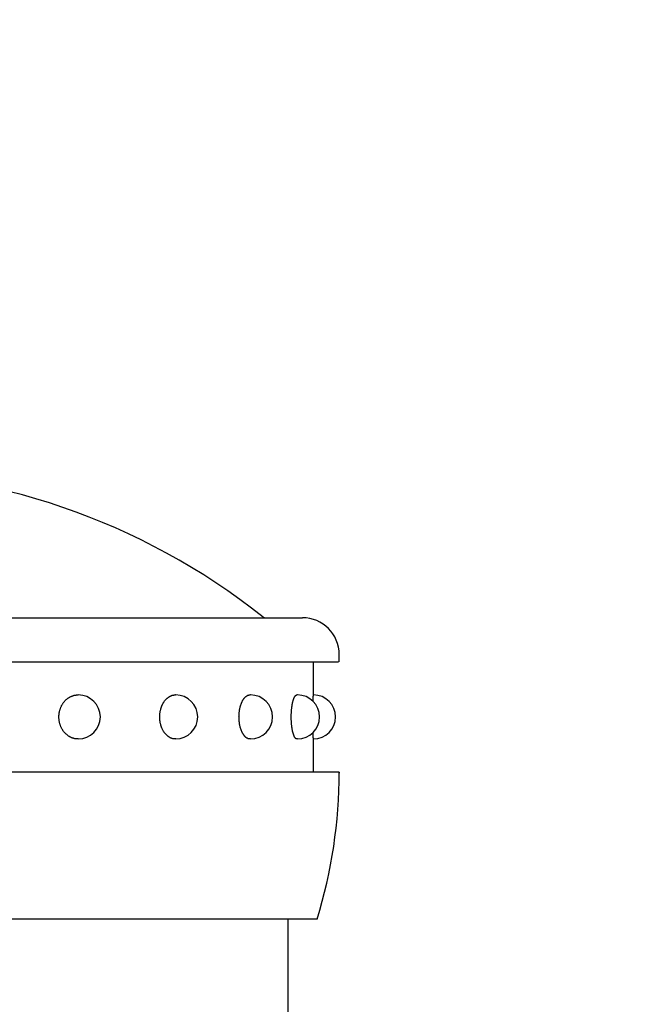
# Model space of a CAD drawing. Extents: x 123 to 9074, y 616 to 6345.
# Drawn here: x 4542 to 4584, y 5513 to 5580 of the extents above; entities that cross this region are included whole.
import ezdxf

# ---------------------------------------------------------------- set-up
doc = ezdxf.new("R2010")
doc.units = 0
doc.header["$LTSCALE"] = 250
doc.header["$PDMODE"] = 33
doc.header["$PDSIZE"] = 5
doc.layers.get('DEFPOINTS').update_dxf_attribs({"linetype": 'CONTINUOUS'})
for name, color, linetype in [('SJC', 1, 'CONTINUOUS'), ('SJC2', 7, 'CONTINUOUS'), ('SUNPOU', 4, 'CONTINUOUS')]:
    doc.layers.add(name, color=color, linetype=linetype)
doc.styles.add('EXT08', font='ROMANS', dxfattribs={"width": 0.8, "bigfont": 'EXTFONT'})
doc.dimstyles.get("Standard").update_dxf_attribs({"dimscale": 25, "dimtxt": 3, "dimasz": 2, "dimexe": 1, "dimexo": 1, "dimgap": 1.2, "dimtad": 1, "dimcen": 0.09, "dimclrd": 256, "dimclre": 256, "dimclrt": 256, "dimazin": 3, "dimtfac": 1, "dimtmove": 0, "dimatfit": 3})

# ---------------------------------------------------------------- blocks, each defined once
blk = doc.blocks.new('*D44')
at = {"layer": 'DEFPOINTS', "color": 0}
for p in [(4836.126, 5981.743), (4530.015, 5569.895), (4836.126, 5552.071)]:
    blk.add_point(p, dxfattribs=at)
at = {"layer": 'SUNPOU', "color": 0}
for p, q in [((4530.015, 5594.895), (4530.015, 6006.743)), ((4580.015, 5981.743), (4836.126, 5981.743))]:
    blk.add_line(p, q, dxfattribs=at)
blk.add_solid([(4580.015, 5990.076), (4580.015, 5973.409), (4530.015, 5981.743)], dxfattribs=at)
at = {"layer": 'SUNPOU', "color": 0, "style": 'EXT08'}
blk.add_text('2000', height=75, dxfattribs=at).set_placement((4558.07, 5916.49))
blk = doc.blocks.new('_NONE')
blk = doc.blocks.new('T-40キャップ')
at = {"layer": 'SJC2'}
for p, q in [((-31.25, 38), (31.25, 38)), ((-33.75, 35), (33.699, 35)), ((32, 32.75), (32, 35)), ((33.75, 35), (33.75, 35.5)), ((16, 32.75), (15.982, 32.75)), ((22.627, 32.75), (22.603, 32.75)), ((27.713, 32.75), (27.682, 32.75)), ((30.91, 32.75), (30.876, 32.75)), ((16, 29.75), (15.982, 29.75)), ((22.627, 29.75), (22.603, 29.75)), ((27.713, 29.75), (27.682, 29.75)), ((30.91, 29.75), (30.876, 29.75)), ((32, 27.5), (32, 29.75)), ((33.75, 27.5), (-33.75, 27.5)), ((33.75, 27.5), (33.75, 27.419)), ((33.75, 27.5), (33.75, 27.487)), ((32.25, 17.5), (-32.25, 17.5))]:
    blk.add_line(p, q, dxfattribs=at)
for points in [[(15.982, 29.75, 0), (15.95, 29.75, 0), (15.919, 29.752, 0), (15.887, 29.754, 0), (15.855, 29.757, 0), (15.823, 29.761, 0), (15.792, 29.766, 0), (15.76, 29.772, 0), (15.729, 29.779, 0), (15.698, 29.786, 0), (15.667, 29.795, 0), (15.636, 29.804, 0), (15.605, 29.814, 0), (15.575, 29.826, 0), (15.545, 29.838, 0), (15.515, 29.85, 0), (15.485, 29.864, 0), (15.456, 29.879, 0), (15.427, 29.894, 0), (15.398, 29.91, 0), (15.37, 29.927, 0), (15.342, 29.945, 0), (15.315, 29.963, 0), (15.287, 29.983, 0), (15.261, 30.003, 0), (15.234, 30.023, 0), (15.209, 30.045, 0), (15.183, 30.067, 0), (15.158, 30.09, 0), (15.134, 30.114, 0), (15.11, 30.139, 0), (15.087, 30.163, 0), (15.064, 30.189, 0), (15.042, 30.216, 0), (15.02, 30.243, 0), (14.999, 30.27, 0), (14.978, 30.298, 0), (14.958, 30.327, 0), (14.939, 30.356, 0), (14.92, 30.386, 0), (14.902, 30.417, 0), (14.885, 30.447, 0), (14.868, 30.479, 0), (14.852, 30.511, 0), (14.837, 30.543, 0), (14.822, 30.576, 0), (14.808, 30.609, 0), (14.795, 30.642, 0), (14.782, 30.676, 0), (14.77, 30.71, 0), (14.759, 30.745, 0), (14.749, 30.779, 0), (14.739, 30.814, 0), (14.73, 30.85, 0), (14.722, 30.885, 0), (14.715, 30.921, 0), (14.708, 30.957, 0), (14.703, 30.994, 0), (14.697, 31.03, 0), (14.693, 31.066, 0), (14.69, 31.103, 0), (14.687, 31.14, 0), (14.685, 31.176, 0), (14.684, 31.213, 0), (14.683, 31.25, 0), (14.684, 31.287, 0), (14.685, 31.323, 0), (14.687, 31.36, 0), (14.69, 31.397, 0), (14.693, 31.433, 0), (14.697, 31.47, 0), (14.703, 31.506, 0), (14.708, 31.543, 0), (14.715, 31.579, 0), (14.722, 31.614, 0), (14.73, 31.65, 0), (14.739, 31.685, 0), (14.749, 31.72, 0), (14.759, 31.755, 0), (14.77, 31.79, 0), (14.782, 31.824, 0), (14.795, 31.858, 0), (14.808, 31.891, 0), (14.822, 31.924, 0), (14.837, 31.957, 0), (14.852, 31.989, 0), (14.868, 32.021, 0), (14.885, 32.052, 0), (14.902, 32.083, 0), (14.92, 32.114, 0), (14.939, 32.144, 0), (14.958, 32.173, 0), (14.978, 32.202, 0), (14.999, 32.23, 0), (15.02, 32.257, 0), (15.042, 32.284, 0), (15.064, 32.311, 0), (15.087, 32.336, 0), (15.11, 32.361, 0), (15.134, 32.386, 0), (15.158, 32.409, 0), (15.183, 32.432, 0), (15.209, 32.455, 0), (15.234, 32.476, 0), (15.261, 32.497, 0), (15.287, 32.517, 0), (15.315, 32.536, 0), (15.342, 32.555, 0), (15.37, 32.573, 0), (15.398, 32.59, 0), (15.427, 32.606, 0), (15.456, 32.621, 0), (15.485, 32.636, 0), (15.515, 32.649, 0), (15.545, 32.662, 0), (15.575, 32.674, 0), (15.605, 32.685, 0), (15.636, 32.696, 0), (15.667, 32.705, 0), (15.698, 32.714, 0), (15.729, 32.721, 0), (15.76, 32.728, 0), (15.792, 32.734, 0), (15.823, 32.739, 0), (15.855, 32.743, 0), (15.887, 32.746, 0), (15.919, 32.748, 0), (15.95, 32.749, 0), (15.982, 32.75, 0)], [(22.602, 29.75, 0), (22.576, 29.75, 0), (22.55, 29.752, 0), (22.524, 29.754, 0), (22.499, 29.757, 0), (22.473, 29.761, 0), (22.447, 29.766, 0), (22.421, 29.772, 0), (22.396, 29.779, 0), (22.37, 29.786, 0), (22.345, 29.795, 0), (22.32, 29.804, 0), (22.295, 29.814, 0), (22.27, 29.826, 0), (22.245, 29.838, 0), (22.221, 29.85, 0), (22.197, 29.864, 0), (22.173, 29.879, 0), (22.149, 29.894, 0), (22.126, 29.91, 0), (22.103, 29.927, 0), (22.08, 29.945, 0), (22.057, 29.963, 0), (22.035, 29.983, 0), (22.013, 30.003, 0), (21.992, 30.023, 0), (21.971, 30.045, 0), (21.95, 30.067, 0), (21.93, 30.09, 0), (21.91, 30.114, 0), (21.89, 30.139, 0), (21.871, 30.163, 0), (21.852, 30.189, 0), (21.834, 30.216, 0), (21.817, 30.243, 0), (21.799, 30.27, 0), (21.783, 30.298, 0), (21.766, 30.327, 0), (21.751, 30.356, 0), (21.735, 30.386, 0), (21.721, 30.417, 0), (21.706, 30.447, 0), (21.693, 30.479, 0), (21.68, 30.511, 0), (21.667, 30.543, 0), (21.655, 30.576, 0), (21.644, 30.609, 0), (21.633, 30.642, 0), (21.623, 30.676, 0), (21.613, 30.71, 0), (21.604, 30.745, 0), (21.595, 30.779, 0), (21.588, 30.814, 0), (21.58, 30.85, 0), (21.574, 30.885, 0), (21.568, 30.921, 0), (21.562, 30.957, 0), (21.558, 30.994, 0), (21.553, 31.03, 0), (21.55, 31.066, 0), (21.547, 31.103, 0), (21.545, 31.14, 0), (21.543, 31.176, 0), (21.542, 31.213, 0), (21.542, 31.25, 0), (21.542, 31.287, 0), (21.543, 31.323, 0), (21.545, 31.36, 0), (21.547, 31.397, 0), (21.55, 31.433, 0), (21.553, 31.47, 0), (21.558, 31.506, 0), (21.562, 31.543, 0), (21.568, 31.579, 0), (21.574, 31.614, 0), (21.58, 31.65, 0), (21.588, 31.685, 0), (21.595, 31.72, 0), (21.604, 31.755, 0), (21.613, 31.79, 0), (21.623, 31.824, 0), (21.633, 31.858, 0), (21.644, 31.891, 0), (21.655, 31.924, 0), (21.667, 31.957, 0), (21.68, 31.989, 0), (21.693, 32.021, 0), (21.706, 32.052, 0), (21.721, 32.083, 0), (21.735, 32.114, 0), (21.751, 32.144, 0), (21.766, 32.173, 0), (21.783, 32.202, 0), (21.799, 32.23, 0), (21.817, 32.257, 0), (21.834, 32.284, 0), (21.852, 32.311, 0), (21.871, 32.336, 0), (21.89, 32.361, 0), (21.91, 32.386, 0), (21.93, 32.409, 0), (21.95, 32.432, 0), (21.971, 32.455, 0), (21.992, 32.476, 0), (22.013, 32.497, 0), (22.035, 32.517, 0), (22.057, 32.536, 0), (22.08, 32.555, 0), (22.103, 32.573, 0), (22.126, 32.59, 0), (22.149, 32.606, 0), (22.173, 32.621, 0), (22.197, 32.636, 0), (22.221, 32.649, 0), (22.245, 32.662, 0), (22.27, 32.674, 0), (22.295, 32.685, 0), (22.32, 32.696, 0), (22.345, 32.705, 0), (22.37, 32.714, 0), (22.396, 32.721, 0), (22.421, 32.728, 0), (22.447, 32.734, 0), (22.473, 32.739, 0), (22.499, 32.743, 0), (22.524, 32.746, 0), (22.55, 32.748, 0), (22.576, 32.749, 0), (22.602, 32.75, 0)], [(27.682, 29.75, 0), (27.664, 29.75, 0), (27.645, 29.752, 0), (27.627, 29.754, 0), (27.609, 29.757, 0), (27.59, 29.761, 0), (27.572, 29.766, 0), (27.554, 29.772, 0), (27.536, 29.779, 0), (27.518, 29.786, 0), (27.5, 29.795, 0), (27.482, 29.804, 0), (27.465, 29.814, 0), (27.447, 29.826, 0), (27.43, 29.838, 0), (27.412, 29.85, 0), (27.395, 29.864, 0), (27.378, 29.879, 0), (27.362, 29.894, 0), (27.345, 29.91, 0), (27.329, 29.927, 0), (27.313, 29.945, 0), (27.297, 29.963, 0), (27.281, 29.983, 0), (27.266, 30.003, 0), (27.25, 30.023, 0), (27.236, 30.045, 0), (27.221, 30.067, 0), (27.207, 30.09, 0), (27.192, 30.114, 0), (27.179, 30.139, 0), (27.165, 30.163, 0), (27.152, 30.189, 0), (27.139, 30.216, 0), (27.127, 30.243, 0), (27.114, 30.27, 0), (27.103, 30.298, 0), (27.091, 30.327, 0), (27.08, 30.356, 0), (27.069, 30.386, 0), (27.059, 30.417, 0), (27.049, 30.447, 0), (27.039, 30.479, 0), (27.03, 30.511, 0), (27.021, 30.543, 0), (27.012, 30.576, 0), (27.004, 30.609, 0), (26.997, 30.642, 0), (26.989, 30.676, 0), (26.983, 30.71, 0), (26.976, 30.745, 0), (26.97, 30.779, 0), (26.965, 30.814, 0), (26.959, 30.85, 0), (26.955, 30.885, 0), (26.951, 30.921, 0), (26.947, 30.957, 0), (26.943, 30.994, 0), (26.941, 31.03, 0), (26.938, 31.066, 0), (26.936, 31.103, 0), (26.934, 31.14, 0), (26.933, 31.176, 0), (26.933, 31.213, 0), (26.932, 31.25, 0), (26.933, 31.287, 0), (26.933, 31.323, 0), (26.934, 31.36, 0), (26.936, 31.397, 0), (26.938, 31.433, 0), (26.941, 31.47, 0), (26.943, 31.506, 0), (26.947, 31.543, 0), (26.951, 31.579, 0), (26.955, 31.614, 0), (26.959, 31.65, 0), (26.965, 31.685, 0), (26.97, 31.72, 0), (26.976, 31.755, 0), (26.983, 31.79, 0), (26.989, 31.824, 0), (26.997, 31.858, 0), (27.004, 31.891, 0), (27.012, 31.924, 0), (27.021, 31.957, 0), (27.03, 31.989, 0), (27.039, 32.021, 0), (27.049, 32.052, 0), (27.059, 32.083, 0), (27.069, 32.114, 0), (27.08, 32.144, 0), (27.091, 32.173, 0), (27.103, 32.202, 0), (27.114, 32.23, 0), (27.127, 32.257, 0), (27.139, 32.284, 0), (27.152, 32.311, 0), (27.165, 32.336, 0), (27.179, 32.361, 0), (27.192, 32.386, 0), (27.207, 32.409, 0), (27.221, 32.432, 0), (27.236, 32.455, 0), (27.25, 32.476, 0), (27.266, 32.497, 0), (27.281, 32.517, 0), (27.297, 32.536, 0), (27.313, 32.555, 0), (27.329, 32.573, 0), (27.345, 32.59, 0), (27.362, 32.606, 0), (27.378, 32.621, 0), (27.395, 32.636, 0), (27.412, 32.649, 0), (27.43, 32.662, 0), (27.447, 32.674, 0), (27.465, 32.685, 0), (27.482, 32.696, 0), (27.5, 32.705, 0), (27.518, 32.714, 0), (27.536, 32.721, 0), (27.554, 32.728, 0), (27.572, 32.734, 0), (27.59, 32.739, 0), (27.609, 32.743, 0), (27.627, 32.746, 0), (27.645, 32.748, 0), (27.664, 32.749, 0), (27.682, 32.75, 0)], [(30.876, 29.75, 0), (30.866, 29.75, 0), (30.857, 29.752, 0), (30.847, 29.754, 0), (30.838, 29.757, 0), (30.828, 29.761, 0), (30.819, 29.766, 0), (30.809, 29.772, 0), (30.8, 29.779, 0), (30.791, 29.786, 0), (30.781, 29.795, 0), (30.772, 29.804, 0), (30.763, 29.814, 0), (30.754, 29.826, 0), (30.745, 29.838, 0), (30.736, 29.85, 0), (30.727, 29.864, 0), (30.718, 29.879, 0), (30.71, 29.894, 0), (30.701, 29.91, 0), (30.693, 29.927, 0), (30.684, 29.945, 0), (30.676, 29.963, 0), (30.668, 29.983, 0), (30.66, 30.003, 0), (30.652, 30.023, 0), (30.644, 30.045, 0), (30.637, 30.067, 0), (30.629, 30.09, 0), (30.622, 30.114, 0), (30.615, 30.139, 0), (30.608, 30.163, 0), (30.601, 30.189, 0), (30.595, 30.216, 0), (30.588, 30.243, 0), (30.582, 30.27, 0), (30.576, 30.298, 0), (30.57, 30.327, 0), (30.564, 30.356, 0), (30.558, 30.386, 0), (30.553, 30.417, 0), (30.548, 30.447, 0), (30.543, 30.479, 0), (30.538, 30.511, 0), (30.533, 30.543, 0), (30.529, 30.576, 0), (30.525, 30.609, 0), (30.521, 30.642, 0), (30.517, 30.676, 0), (30.513, 30.71, 0), (30.51, 30.745, 0), (30.507, 30.779, 0), (30.504, 30.814, 0), (30.502, 30.85, 0), (30.499, 30.885, 0), (30.497, 30.921, 0), (30.495, 30.957, 0), (30.493, 30.994, 0), (30.492, 31.03, 0), (30.49, 31.066, 0), (30.489, 31.103, 0), (30.488, 31.14, 0), (30.488, 31.176, 0), (30.488, 31.213, 0), (30.487, 31.25, 0), (30.488, 31.287, 0), (30.488, 31.323, 0), (30.488, 31.36, 0), (30.489, 31.397, 0), (30.49, 31.433, 0), (30.492, 31.47, 0), (30.493, 31.506, 0), (30.495, 31.543, 0), (30.497, 31.579, 0), (30.499, 31.614, 0), (30.502, 31.65, 0), (30.504, 31.685, 0), (30.507, 31.72, 0), (30.51, 31.755, 0), (30.513, 31.79, 0), (30.517, 31.824, 0), (30.521, 31.858, 0), (30.525, 31.891, 0), (30.529, 31.924, 0), (30.533, 31.957, 0), (30.538, 31.989, 0), (30.543, 32.021, 0), (30.548, 32.052, 0), (30.553, 32.083, 0), (30.558, 32.114, 0), (30.564, 32.144, 0), (30.57, 32.173, 0), (30.576, 32.202, 0), (30.582, 32.23, 0), (30.588, 32.257, 0), (30.595, 32.284, 0), (30.601, 32.311, 0), (30.608, 32.336, 0), (30.615, 32.361, 0), (30.622, 32.386, 0), (30.629, 32.409, 0), (30.637, 32.432, 0), (30.644, 32.455, 0), (30.652, 32.476, 0), (30.66, 32.497, 0), (30.668, 32.517, 0), (30.676, 32.536, 0), (30.684, 32.555, 0), (30.693, 32.573, 0), (30.701, 32.59, 0), (30.71, 32.606, 0), (30.718, 32.621, 0), (30.727, 32.636, 0), (30.736, 32.649, 0), (30.745, 32.662, 0), (30.754, 32.674, 0), (30.763, 32.685, 0), (30.772, 32.696, 0), (30.781, 32.705, 0), (30.791, 32.714, 0), (30.8, 32.721, 0), (30.809, 32.728, 0), (30.819, 32.734, 0), (30.828, 32.739, 0), (30.838, 32.743, 0), (30.847, 32.746, 0), (30.857, 32.748, 0), (30.866, 32.749, 0), (30.876, 32.75, 0)], [(31.975, 32.306, 0), (31.975, 32.312, 0), (31.975, 32.319, 0), (31.976, 32.325, 0), (31.976, 32.332, 0), (31.976, 32.338, 0), (31.976, 32.344, 0), (31.976, 32.351, 0), (31.976, 32.357, 0), (31.976, 32.363, 0), (31.977, 32.37, 0), (31.977, 32.376, 0), (31.977, 32.382, 0), (31.977, 32.388, 0), (31.977, 32.394, 0), (31.977, 32.4, 0), (31.978, 32.406, 0), (31.978, 32.412, 0), (31.978, 32.417, 0), (31.978, 32.423, 0), (31.978, 32.429, 0), (31.978, 32.435, 0), (31.979, 32.44, 0), (31.979, 32.446, 0), (31.979, 32.452, 0), (31.979, 32.457, 0), (31.979, 32.462, 0), (31.98, 32.468, 0), (31.98, 32.473, 0), (31.98, 32.479, 0), (31.98, 32.484, 0), (31.98, 32.489, 0), (31.98, 32.494, 0), (31.98, 32.499, 0), (31.981, 32.505, 0), (31.981, 32.51, 0), (31.981, 32.515, 0), (31.981, 32.52, 0), (31.982, 32.525, 0), (31.982, 32.529, 0), (31.982, 32.534, 0), (31.982, 32.539, 0), (31.982, 32.544, 0), (31.982, 32.548, 0), (31.983, 32.553, 0), (31.983, 32.557, 0), (31.983, 32.562, 0), (31.983, 32.566, 0), (31.983, 32.571, 0), (31.983, 32.575, 0), (31.984, 32.58, 0), (31.984, 32.584, 0), (31.984, 32.588, 0), (31.984, 32.592, 0), (31.985, 32.596, 0), (31.985, 32.6, 0), (31.985, 32.604, 0), (31.985, 32.608, 0), (31.985, 32.612, 0), (31.985, 32.616, 0), (31.986, 32.62, 0), (31.986, 32.623, 0), (31.986, 32.627, 0), (31.986, 32.631, 0), (31.986, 32.634, 0), (31.987, 32.638, 0), (31.987, 32.642, 0), (31.987, 32.645, 0), (31.987, 32.648, 0), (31.988, 32.652, 0), (31.988, 32.655, 0), (31.988, 32.658, 0), (31.988, 32.661, 0), (31.988, 32.664, 0), (31.988, 32.667, 0), (31.989, 32.67, 0), (31.989, 32.673, 0), (31.989, 32.676, 0), (31.989, 32.679, 0), (31.989, 32.682, 0), (31.99, 32.685, 0), (31.99, 32.687, 0), (31.99, 32.69, 0), (31.99, 32.692, 0), (31.991, 32.695, 0), (31.991, 32.697, 0), (31.991, 32.7, 0), (31.991, 32.702, 0), (31.991, 32.704, 0), (31.992, 32.707, 0), (31.992, 32.709, 0), (31.992, 32.711, 0), (31.992, 32.713, 0), (31.992, 32.715, 0), (31.993, 32.717, 0), (31.993, 32.719, 0), (31.993, 32.721, 0), (31.993, 32.722, 0), (31.994, 32.724, 0), (31.994, 32.726, 0), (31.994, 32.728, 0), (31.994, 32.729, 0), (31.994, 32.731, 0), (31.995, 32.732, 0), (31.995, 32.733, 0), (31.995, 32.735, 0), (31.995, 32.736, 0), (31.995, 32.737, 0), (31.996, 32.739, 0), (31.996, 32.74, 0), (31.996, 32.741, 0), (31.996, 32.742, 0), (31.997, 32.743, 0), (31.997, 32.743, 0), (31.997, 32.744, 0), (31.997, 32.745, 0), (31.997, 32.746, 0), (31.998, 32.746, 0), (31.998, 32.747, 0), (31.998, 32.748, 0), (31.998, 32.748, 0), (31.998, 32.748, 0), (31.999, 32.749, 0), (31.999, 32.749, 0), (31.999, 32.749, 0), (31.999, 32.75, 0), (32, 32.75, 0), (32, 32.75, 0), (32, 32.75, 0)], [(32, 29.75, 0), (32, 29.75, 0), (32, 29.75, 0), (31.999, 29.75, 0), (31.999, 29.75, 0), (31.999, 29.751, 0), (31.999, 29.751, 0), (31.998, 29.751, 0), (31.998, 29.752, 0), (31.998, 29.752, 0), (31.998, 29.753, 0), (31.998, 29.753, 0), (31.997, 29.754, 0), (31.997, 29.755, 0), (31.997, 29.756, 0), (31.997, 29.756, 0), (31.997, 29.757, 0), (31.996, 29.758, 0), (31.996, 29.759, 0), (31.996, 29.76, 0), (31.996, 29.761, 0), (31.995, 29.762, 0), (31.995, 29.764, 0), (31.995, 29.765, 0), (31.995, 29.766, 0), (31.995, 29.768, 0), (31.994, 29.769, 0), (31.994, 29.771, 0), (31.994, 29.772, 0), (31.994, 29.774, 0), (31.994, 29.776, 0), (31.993, 29.777, 0), (31.993, 29.779, 0), (31.993, 29.781, 0), (31.993, 29.783, 0), (31.992, 29.785, 0), (31.992, 29.787, 0), (31.992, 29.789, 0), (31.992, 29.791, 0), (31.992, 29.793, 0), (31.991, 29.795, 0), (31.991, 29.798, 0), (31.991, 29.8, 0), (31.991, 29.802, 0), (31.991, 29.805, 0), (31.99, 29.807, 0), (31.99, 29.81, 0), (31.99, 29.813, 0), (31.99, 29.815, 0), (31.989, 29.818, 0), (31.989, 29.821, 0), (31.989, 29.824, 0), (31.989, 29.826, 0), (31.989, 29.829, 0), (31.988, 29.832, 0), (31.988, 29.835, 0), (31.988, 29.839, 0), (31.988, 29.842, 0), (31.988, 29.845, 0), (31.988, 29.848, 0), (31.987, 29.852, 0), (31.987, 29.855, 0), (31.987, 29.858, 0), (31.987, 29.862, 0), (31.986, 29.865, 0), (31.986, 29.869, 0), (31.986, 29.873, 0), (31.986, 29.876, 0), (31.986, 29.88, 0), (31.985, 29.884, 0), (31.985, 29.888, 0), (31.985, 29.892, 0), (31.985, 29.895, 0), (31.985, 29.899, 0), (31.985, 29.904, 0), (31.984, 29.908, 0), (31.984, 29.912, 0), (31.984, 29.916, 0), (31.984, 29.92, 0), (31.983, 29.925, 0), (31.983, 29.929, 0), (31.983, 29.933, 0), (31.983, 29.938, 0), (31.983, 29.942, 0), (31.983, 29.947, 0), (31.982, 29.952, 0), (31.982, 29.956, 0), (31.982, 29.961, 0), (31.982, 29.966, 0), (31.982, 29.971, 0), (31.982, 29.975, 0), (31.981, 29.98, 0), (31.981, 29.985, 0), (31.981, 29.99, 0), (31.981, 29.995, 0), (31.98, 30, 0), (31.98, 30.006, 0), (31.98, 30.011, 0), (31.98, 30.016, 0), (31.98, 30.021, 0), (31.98, 30.027, 0), (31.98, 30.032, 0), (31.979, 30.037, 0), (31.979, 30.043, 0), (31.979, 30.048, 0), (31.979, 30.054, 0), (31.979, 30.059, 0), (31.978, 30.065, 0), (31.978, 30.071, 0), (31.978, 30.077, 0), (31.978, 30.082, 0), (31.978, 30.088, 0), (31.978, 30.094, 0), (31.977, 30.1, 0), (31.977, 30.106, 0), (31.977, 30.112, 0), (31.977, 30.118, 0), (31.977, 30.124, 0), (31.977, 30.13, 0), (31.976, 30.137, 0), (31.976, 30.143, 0), (31.976, 30.149, 0), (31.976, 30.155, 0), (31.976, 30.162, 0), (31.976, 30.168, 0), (31.976, 30.174, 0), (31.975, 30.181, 0), (31.975, 30.187, 0), (31.975, 30.194, 0)]]:
    blk.add_polyline3d(points, dxfattribs=at)
for centre, radius, start, end in [((0, 2), 46, 51.58675, 128.41325), ((28.705, 38.2), 0.2, 231.58675, 270), ((31.25, 35.5), 2.5, 0, 90), ((16, 31.25), 1.5, 270, 90), ((22.627, 31.25), 1.5, 270, 90), ((27.713, 31.25), 1.5, 270, 90), ((30.91, 31.25), 1.5, 270, 90), ((32, 31.25), 1.5, 270, 90), ((-0.25, 27.487), 34, 342.91742, 0)]:
    blk.add_arc(centre, radius, start, end, dxfattribs=at)
blk = doc.blocks.new('T-4081柱')
at = {"layer": 'SJC'}
blk.add_line((30.25, 817.5), (30.25, 0), dxfattribs=at)
blk.add_blockref('T-40キャップ', (0, 800), dxfattribs=at)
blk = doc.blocks.new('T-4081中柱')
at = {"layer": 'SJC'}
blk.add_blockref('T-4081柱', (0, 0), dxfattribs=at)

msp = doc.modelspace()

# ---------------------------------------------------------------- block references
at = {"layer": 'SJC'}
msp.add_blockref('T-4081中柱', (4530.015, 4701.529), dxfattribs=at)

# ---------------------------------------------------------------- dimensions: what is measured, and where the dimension line sits
at = {"layer": 'SUNPOU'}
dim = msp.add_linear_dim(base=(4836.126, 5981.743), p1=(4530.015, 5569.895), p2=(4836.126, 5552.071), text='2000', dimstyle='Standard', override={"dimscale": 25, "dimtxt": 3, "dimasz": 2, "dimexe": 1, "dimexo": 1, "dimgap": 1.2, "dimtad": 1, "dimtih": 0, "dimtoh": 0, "dimdec": 2, "dimzin": 8, "dimblk2": 'NONE', "dimsah": 1, "dimse2": 1, "dimtofl": 1, "dimtmove": 2}, dxfattribs=at)
dim.commit()
dim.dimension.update_dxf_attribs({"geometry": '*D44', "text_midpoint": (4708.07, 6049.243)})

doc.saveas('drawing.dxf')
